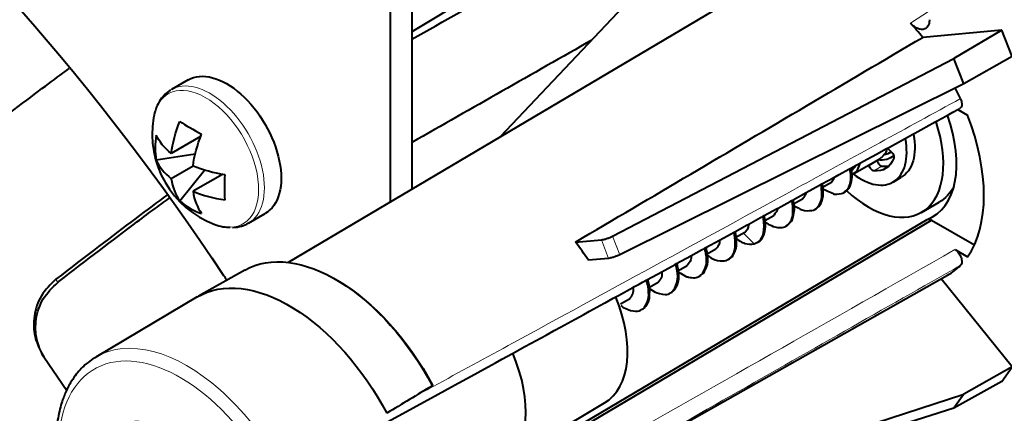
# Model space of a CAD drawing. Units: millimetres. Extents: x 0 to 420, y 0 to 297.
# Drawn here: x 284 to 301, y 174 to 181 of the extents above; entities that cross this region are included whole.
import ezdxf

# ---------------------------------------------------------------- set-up
doc = ezdxf.new("R2010")
doc.units = ezdxf.units.MM
doc.header["$LTSCALE"] = 12.7
doc.layers.add('TANGENT_LINES', color=7, linetype='Continuous', lineweight=15)
doc.layers.add('Visible', color=7, linetype='Continuous', lineweight=40)

msp = doc.modelspace()

# ---------------------------------------------------------------- linework, layer by layer
at = {"layer": 'TANGENT_LINES'}
for p, q in [((299.0201, 180.4552), (299.3513, 180.6677)), ((298.4485, 178.0722), (298.3071, 177.9905)), ((298.386, 177.9009), (298.5274, 177.9826)), ((293.7958, 176.3887), (293.6715, 176.7091)), ((293.9923, 176.4518), (293.8671, 176.7744)), ((296.1243, 176.8311), (296.3174, 176.6373)), ((284.2639, 175.9733), (284.2324, 176.0277)), ((290.7472, 174.1666), (290.7604, 174.1738))]:
    msp.add_line(p, q, dxfattribs=at)
for centre, major_axis, start_param, end_param in [((274.7024, 165.8305), (9.9043, -17.1547), 1.5645801, 3.6724928), ((274.2874, 165.5909), (8.625, -14.9389), 6.1392531, 9.5683252), ((286.8983, 178.1518), (0.6667, -1.1547), 6.2800438, 9.4427863), ((286.8243, 178.1091), (0.6481, -1.1226), 5.9822949, 9.9807482)]:
    msp.add_ellipse(centre, major_axis=major_axis, ratio=0.5773503, start_param=start_param, end_param=end_param, dxfattribs=at)
at = {"layer": 'TANGENT_LINES', "extrusion": (0, 0, -1)}
for centre, major_axis, ratio, start_param, end_param in [((274.4364, 165.6769), (-9.5135, 16.4778), 0.5773503, 5.7797929, 9.9281703), ((274.4364, 165.6769), (-8.7799, 15.2073), 0.5773503, 5.9317993, 9.776164), ((271.9059, 164.2159), (-7.9584, 13.7843), 0.5773503, 0.1168559, 3.0247367), ((-4567.2307, 3085.2254), (7003.6802, 53.1636), 0.5823666, 0.8069128, 0.8081773), ((286.5033, 171.9633), (-1.5724, 2.7235), 0.5773503, 6.2770144, 9.4298212), ((286.3865, 171.8959), (-1.4891, 2.5792), 0.5773503, 4.7640534, 10.9439098), ((286.2686, 171.8278), (-0.9568, 1.6571), 0.5773503, 0, 3.1415927)]:
    msp.add_ellipse(centre, major_axis=major_axis, ratio=ratio, start_param=start_param, end_param=end_param, dxfattribs=at)
at = {"layer": 'TANGENT_LINES'}
msp.add_open_spline([(290.7604, 174.1738), (291.218, 174.4227), (292.4685, 175.1033), (294.5583, 176.2418), (297.1092, 177.6332), (298.9418, 178.6339), (299.8871, 179.1505)], degree=3, knots=[0.10330484, 0.10330484, 0.10330484, 0.10330484, 0.25, 0.5, 0.75, 1, 1, 1, 1], dxfattribs=at)
for points in [[(299.8871, 176.2687), (299.2342, 175.8978), (297.8919, 175.1356), (295.8071, 173.9527), (294.2925, 173.0941), (293.5104, 172.651)], [(290.3879, 173.9712), (290.5073, 174.0361), (290.6271, 174.1013), (290.7472, 174.1666)]]:
    msp.add_open_spline(points, degree=3, dxfattribs=at)
at = {"layer": 'Visible'}
for p, q in [((290.0163, 185.7778), (290.0163, 177.3603)), ((290.3934, 185.536), (290.3934, 177.5834)), ((297.9948, 182.0811), (288.2546, 176.3179)), ((293.3963, 182.1186), (290.3934, 180.305)), ((294.0508, 180.734), (291.9221, 178.4879)), ((300.6021, 180.3313), (299.2323, 180.209)), ((300.6021, 180.3313), (299.7743, 179.8451)), ((300.7788, 179.8757), (300.6021, 180.3313)), ((293.8671, 176.7744), (299.7743, 179.8451)), ((299.9438, 179.408), (299.7743, 179.8451)), ((300.7788, 179.8757), (299.9438, 179.408)), ((284.3048, 179.5532), (284.4619, 179.6684)), ((286.5212, 179.4737), (286.2317, 179.3065)), ((299.9438, 179.408), (293.9923, 176.4518)), ((285.9464, 178.9226), (285.9324, 178.869)), ((299.6833, 178.876), (299.7547, 178.9151)), ((299.7547, 178.9151), (299.8397, 178.9617)), ((299.8396, 178.9617), (300.0087, 178.8641)), ((299.8397, 178.9617), (299.863, 178.9745)), ((299.863, 178.9745), (299.872, 178.9794)), ((299.0937, 178.553), (299.4468, 178.7464)), ((299.4468, 178.7464), (299.4716, 178.76)), ((299.4716, 178.76), (299.5815, 178.8202)), ((299.5815, 178.8202), (299.6596, 178.863)), ((299.6596, 178.863), (299.6833, 178.876)), ((286.737, 178.4942), (286.2285, 178.2006)), ((298.6553, 178.3128), (298.8142, 178.3999)), ((298.8142, 178.3999), (298.9194, 178.4575)), ((298.9194, 178.4575), (299.0613, 178.5352)), ((299.0613, 178.5352), (299.0937, 178.553)), ((298.4324, 178.1908), (298.6051, 178.2854)), ((298.6051, 178.2854), (298.6242, 178.2958)), ((298.6237, 178.2961), (298.6947, 178.2271)), ((298.6242, 178.2958), (298.6553, 178.3128)), ((298.6464, 178.2043), (298.6914, 178.2303)), ((286.6437, 178.1896), (285.9703, 178.0855)), ((298.0241, 177.8451), (298.4955, 178.1172)), ((298.1473, 178.0346), (298.2818, 178.1083)), ((298.2818, 178.1083), (298.4324, 178.1908)), ((298.445, 178.0881), (298.4485, 178.0722)), ((286.6056, 177.9828), (286.2285, 177.7651)), ((286.3768, 177.3813), (286.8037, 177.9124)), ((297.787, 177.8373), (297.9538, 177.9286)), ((297.9538, 177.9286), (297.9673, 177.936)), ((297.9673, 177.936), (297.9905, 177.9487)), ((297.9905, 177.9487), (298.0703, 177.9924)), ((298.0101, 177.8476), (297.9988, 177.9446)), ((298.0703, 177.9924), (298.1399, 178.0305)), ((298.1399, 178.0305), (298.1473, 178.0346)), ((298.3071, 177.9905), (298.3036, 178.0064)), ((287.1142, 177.841), (286.6056, 177.5474)), ((297.4896, 177.6745), (297.5957, 177.7326)), ((297.5957, 177.7326), (297.7046, 177.7922)), ((297.7046, 177.7922), (297.7157, 177.7983)), ((297.7157, 177.7983), (297.787, 177.8373)), ((298.7206, 177.7083), (298.862, 177.79)), ((297.2161, 177.5248), (297.4471, 177.6512)), ((297.4471, 177.6512), (297.4664, 177.6617)), ((297.4664, 177.6617), (297.4896, 177.6745)), ((297.5074, 177.5993), (297.4962, 177.6709)), ((297.4967, 177.6176), (297.6542, 177.7085)), ((296.9368, 177.3719), (296.9669, 177.3883)), ((296.9669, 177.3883), (296.9696, 177.3898)), ((296.9696, 177.3898), (296.9834, 177.3974)), ((296.9834, 177.3974), (296.9901, 177.401)), ((296.9901, 177.401), (297.2161, 177.5248)), ((297.0084, 177.3067), (296.9934, 177.3993)), ((296.9972, 177.3291), (297.1546, 177.42)), ((297.8648, 177.523), (297.8887, 177.5368)), ((296.4895, 177.127), (296.7166, 177.2513)), ((296.7166, 177.2513), (296.7308, 177.2591)), ((296.7308, 177.2591), (296.9368, 177.3719)), ((297.0221, 177.2938), (297.0421, 177.2807)), ((297.3651, 177.2339), (297.389, 177.2477)), ((299.212, 177.1838), (299.5184, 177.3607)), ((287.565, 176.9971), (287.8545, 177.1643)), ((292.6982, 173.1526), (299.3102, 177.061)), ((292.7723, 173.14), (299.3855, 177.049)), ((296.2238, 176.9816), (296.4267, 177.0927)), ((296.4267, 177.0927), (296.4661, 177.1142)), ((296.4661, 177.1142), (296.4895, 177.127)), ((296.4982, 177.041), (296.6549, 177.1315)), ((299.3855, 177.049), (300.1268, 176.621)), ((295.9833, 176.85), (296.1956, 176.9662)), ((296.1956, 176.9662), (296.2238, 176.9816)), ((296.867, 176.9462), (296.8909, 176.96)), ((293.2216, 176.6689), (293.6715, 176.7091)), ((295.4781, 176.5736), (295.7172, 176.7044)), ((295.7172, 176.7044), (295.9167, 176.8136)), ((295.9167, 176.8136), (295.9599, 176.8372)), ((295.9599, 176.8372), (295.9833, 176.85)), ((295.9996, 176.7532), (296.1552, 176.843)), ((296.0087, 176.5955), (296.0082, 176.7329)), ((296.3406, 176.6512), (296.4231, 176.6948)), ((296.3993, 176.681), (296.4232, 176.6948)), ((295.2175, 176.4311), (295.4066, 176.5345)), ((295.4066, 176.5345), (295.4547, 176.5608)), ((295.4547, 176.5608), (295.4781, 176.5736)), ((295.5018, 176.4658), (295.6555, 176.5545)), ((296.3171, 176.6376), (296.3406, 176.6512)), ((296.3174, 176.6373), (296.4, 176.6809)), ((299.7918, 176.5399), (300.0087, 176.4146)), ((293.7958, 176.3887), (293.448, 176.3576)), ((294.9739, 176.2978), (295.2175, 176.4311)), ((295.8663, 176.3691), (295.8902, 176.3829)), ((287.5051, 176.1868), (286.6986, 175.7326)), ((294.7564, 176.1789), (294.8965, 176.2555)), ((294.8965, 176.2555), (294.9505, 176.285)), ((294.9505, 176.285), (294.9739, 176.2978)), ((295.0051, 176.179), (295.1558, 176.266)), ((293.3235, 172.5267), (299.6623, 176.0967)), ((294.3867, 175.9767), (294.4471, 176.0097)), ((294.4471, 176.0097), (294.4704, 176.0225)), ((294.4704, 176.0225), (294.7177, 176.1577)), ((294.7177, 176.1577), (294.7564, 176.1789)), ((295.3668, 176.0802), (295.3907, 176.094)), ((300.7788, 174.5138), (299.555, 176.0362)), ((284.2639, 175.9733), (284.2861, 175.9906)), ((293.9684, 175.748), (294.218, 175.8844)), ((294.218, 175.8844), (294.2476, 175.9006)), ((294.2476, 175.9006), (294.3255, 175.9432)), ((294.3255, 175.9432), (294.3867, 175.9767)), ((294.4933, 175.8733), (294.6029, 175.8049)), ((294.5051, 175.8904), (294.6561, 175.9775)), ((294.5069, 175.7121), (294.509, 175.8722)), ((286.679, 175.7213), (284.9212, 174.6812)), ((293.7376, 175.6218), (293.877, 175.698)), ((293.877, 175.698), (293.9133, 175.7179)), ((293.9133, 175.7179), (293.9451, 175.7353)), ((293.9451, 175.7353), (293.9684, 175.748)), ((294.0031, 175.6005), (294.1564, 175.689)), ((294.867, 175.7915), (294.8909, 175.8053)), ((293.4673, 175.4741), (293.7186, 175.6114)), ((293.7186, 175.6114), (293.7376, 175.6218)), ((294.368, 175.5036), (294.3919, 175.5174)), ((294.4671, 175.5941), (294.4923, 175.6511)), ((292.965, 175.1995), (293.2192, 175.3385)), ((293.2192, 175.3385), (293.2275, 175.343)), ((293.2275, 175.343), (293.3671, 175.4193)), ((293.3671, 175.4193), (293.4673, 175.4741)), ((292.8576, 175.1408), (292.965, 175.1995)), ((292.4581, 174.9226), (292.7166, 175.0638)), ((292.7166, 175.0638), (292.8576, 175.1408)), ((292.2146, 174.7895), (292.3481, 174.8625)), ((292.3481, 174.8625), (292.4581, 174.9226)), ((283.9818, 174.7551), (284.0262, 174.6853)), ((284.0262, 174.6853), (284.4225, 174.1047)), ((291.8384, 174.5841), (291.9521, 174.6462)), ((291.9521, 174.6462), (292.1361, 174.7466)), ((292.1361, 174.7466), (292.198, 174.7805)), ((292.198, 174.7805), (292.2097, 174.7869)), ((292.2097, 174.7869), (292.2146, 174.7895)), ((291.4799, 174.3883), (291.7033, 174.5103)), ((291.7033, 174.5103), (291.7105, 174.5142)), ((291.7105, 174.5142), (291.8384, 174.5841)), ((300.7788, 174.5138), (299.9438, 174.04)), ((300.6021, 174.2623), (300.7788, 174.5138)), ((291.2066, 174.2391), (291.4799, 174.3883)), ((290.8486, 174.0436), (291.1968, 174.2337)), ((291.1968, 174.2337), (291.2066, 174.2391)), ((300.6021, 174.2623), (299.7743, 173.7988)), ((289.981, 173.57), (290.8486, 174.0436)), ((293.9923, 172.1148), (299.9438, 174.04)), ((299.9438, 174.04), (299.7743, 173.7988)), ((292.4799, 173.1505), (293.7288, 173.8894)), ((299.7743, 173.7988), (293.8671, 171.9368))]:
    msp.add_line(p, q, dxfattribs=at)
msp.add_arc((287.565, 178.5367), 1.6667, 170.33596, 249.66404, dxfattribs=at)
at = {"layer": 'Visible', "extrusion": (0, 0, -1)}
for centre, major_axis, ratio, start_param, end_param in [((275.8742, 166.507), (-12.6667, 21.9393), 0.5773503, 1.002009, 1.465072), ((-11800.128, -12518.4685), (-24419.9308, -17183.8253), 0.1403957, 2.1844719, 2.1846276), ((-16750.4069, 24341.4917), (21634.169, -20581.0412), 0.8102055, 0.2403052, 0.2404511), ((287.1879, 178.319), (-0.6667, 1.1547), 0.5773503, 0, 3.1415927), ((287.3764, 178.6456), (-0.8226, -1.4248), 0.5773503, 0.9482046, 1.3223748), ((287.565, 178.7545), (1.6452, 0), 0.5773503, 2.5190009, 2.8931711), ((287.7536, 178.4279), (-0.8226, -1.4248), 0.5773503, 0.9482046, 1.3223748), ((298.2953, 178.7715), (-0.5667, 0.9815), 0.5773503, 2.1278261, 3.1415927), ((298.1622, 178.6946), (-0.3333, 0.5774), 0.5773503, 2.6480558, 3.1415927), ((298.313, 178.7817), (-0.3333, 0.5774), 0.5773503, 3.0103684, 3.3698436), ((298.6756, 178.1737), (-0.0417, 0.0722), 0.5773503, 1.1144387, 2.698838), ((298.1539, 178.6898), (-0.4333, 0.7506), 0.5773503, 2.698838, 3.5385814), ((298.2953, 178.7715), (-0.375, 0.6495), 0.5773503, 2.967125, 3.6174749), ((287.565, 178.7545), (1.6452, 0), 0.5773503, 1.8192179, 2.193388), ((297.6908, 178.4224), (-0.3, 0.5196), 0.5773503, 2.8044155, 3.1415927), ((298.3637, 177.9768), (-0.0417, 0.0722), 0.5773503, 3.5385814, 5.2159624), ((287.5863, 178.5334), (-0.2548, -1.6469), 0.2113249, 0.7781772, 1.0995868), ((298.6018, 178.9484), (-0.9167, 1.5877), 0.5773503, 2.8012509, 3.1415927), ((299.3856, 176.9133), (0.083, -0.1438), 0.5773348, 9.5135644, 10.2094094), ((289.0737, 173.4474), (-1.5784, 2.7338), 0.5773503, 0.0061709, 1.6322951), ((288.2721, 172.9846), (-1.5833, 2.7424), 0.5773503, 6.2770144, 7.9218118), ((289.0971, 173.4608), (-1.5617, 2.705), 0.5773503, 0.7889733, 1.6318354), ((286.5033, 171.9633), (-1.5724, 2.7235), 0.5773503, 6.25253, 6.2770144), ((-5267.379, -2016.0994), (8960.3367, 4749.5619), 0.0812277, 0.9454284, 0.9455402)]:
    msp.add_ellipse(centre, major_axis=major_axis, ratio=ratio, start_param=start_param, end_param=end_param, dxfattribs=at)
at = {"layer": 'Visible'}
for centre, major_axis, ratio, start_param, end_param in [((298.1716, 178.7), (1.5, -2.5981), 0.5773503, 1.8325957, 1.9447092), ((298.1716, 178.7), (1.5, -2.5981), 0.5773503, 1.4142687, 1.4831057), ((286.8243, 178.1091), (0.6481, -1.1226), 0.5773503, 3.6975629, 3.7498382), ((287.5728, 178.5568), (-1.5537, 0.6028), 0.2113249, 0.7781772, 1.0995868), ((298.2953, 178.7715), (0.9167, -1.5877), 0.5773503, 5.1999078, 7.5175701), ((298.4073, 178.8361), (0.9985, -1.7295), 0.5773503, 6.1914336, 7.5471823), ((298.1716, 178.7), (1.5, -2.5981), 0.5773503, 0.2617994, 1.3089969), ((287.5593, 178.549), (1.5117, 0.7016), 0.7886751, 2.6300085, 2.951418), ((298.1539, 178.6898), (0.5667, -0.9815), 0.5773503, 5.3412639, 7.3009614), ((287.565, 178.319), (-1.6452, 0), 0.5773503, 0.2484216, 0.6225917), ((298.5051, 178.0584), (0.0417, -0.0722), 0.5773503, 4.2088156, 5.8861966), ((297.6908, 178.4224), (0.3333, -0.5774), 0.5773503, 0, 0.5528304), ((298.2953, 178.7715), (0.4333, -0.7506), 0.5773503, 5.8861966, 6.1192738), ((287.3764, 178.6456), (0.8226, 1.4248), 0.5773503, 2.5190009, 2.8931711), ((287.565, 178.319), (-1.6452, 0), 0.5773503, 0.9482046, 1.3223748), ((287.7536, 178.4279), (0.8226, 1.4248), 0.5773503, 2.5190009, 2.8931711), ((287.5728, 178.5257), (-1.3634, -0.9584), 0.7886751, 0.1901746, 0.5115842), ((286.8243, 178.1091), (0.6481, -1.1226), 0.5773503, 5.6749397, 5.9822949), ((292.1612, 175.2299), (1.4629, -2.5338), 0.5773503, 1.6849265, 1.818019), ((298.1716, 178.7), (1.5, -2.5981), 0.5773503, 6.2770144, 6.4397129), ((287.8742, 176.7252), (0.8333, -1.4434), 0.5773503, 4.8181133, 4.8799344), ((292.7504, 175.5701), (0.9724, -1.6842), 0.5773503, 0.0061709, 1.3326027), ((290.9733, 174.5441), (0.9833, -1.7032), 0.5773503, 0.0198746, 1.3623476)]:
    msp.add_ellipse(centre, major_axis=major_axis, ratio=ratio, start_param=start_param, end_param=end_param, dxfattribs=at)
for points, knots in [([(299.3501, 180.5139), (299.3483, 180.4917), (299.3448, 180.4488), (299.3293, 180.402), (299.2859, 180.3642), (299.2859, 180.3643), (299.2355, 180.3401), (299.19, 180.3471), (299.1305, 180.3664), (299.0733, 180.4024), (299.0381, 180.4373), (299.0201, 180.4552)], [0, 0, 0, 0, 0.12977, 0.2500502, 0.3637856, 0.3726166, 0.4846509, 0.6007978, 0.7265121, 0.8596036, 1, 1, 1, 1]), ([(282.4973, 178.1861), (283.0141, 178.5815), (283.8239, 179.201), (284.1771, 179.4597), (284.3048, 179.5532)], [0, 0, 0, 0, 0.6381896, 1, 1, 1, 1]), ([(286.2169, 179.2977), (286.2075, 179.2922), (286.179, 179.2753), (286.0497, 179.1579), (286.0069, 179.0712), (285.9862, 179.0292)], [0, 0, 0, 0, 0.2015816, 0.6137096, 1, 1, 1, 1]), ([(299.8871, 179.1505), (299.8928, 179.1366), (299.9039, 179.1094), (299.9105, 179.0687), (299.9087, 179.0314), (299.8997, 179.002), (299.8793, 178.9828), (299.874, 178.9804), (299.8721, 178.9797)], [0, 0, 0, 0, 0.2050378, 0.4020387, 0.5888396, 0.7602677, 0.918257, 1, 1, 1, 1]), ([(285.9862, 179.0292), (285.9831, 179.0226), (285.9742, 179.0039), (285.9574, 178.9546), (285.9464, 178.9226)], [0, 0, 0, 0, 0.3497539, 1, 1, 1, 1]), ([(297.4981, 177.5995), (297.503, 177.5946), (297.5199, 177.5779), (297.7094, 177.4986), (297.7117, 177.4967), (297.8583, 177.5146), (297.863, 177.522), (297.9824, 177.6199), (297.993, 177.8027), (297.981, 177.8915), (297.9755, 177.9319)], [0, 0, 0, 0, 0.0752996, 0.2607615, 0.3129044, 0.467186, 0.5166664, 0.6690123, 0.849276, 1, 1, 1, 1]), ([(297.6542, 177.7085), (297.6829, 177.7486), (297.7154, 177.7941), (297.7155, 177.7978), (297.7155, 177.7983)], [0, 0, 0, 0, 0.8796925, 1, 1, 1, 1]), ([(297.8884, 177.5366), (297.9219, 177.563), (297.9918, 177.6184), (298.0119, 177.7882), (298.011, 177.8151), (298.0104, 177.8365), (298.0101, 177.8476)], [0, 0, 0, 0, 0.3298896, 0.6907691, 0.8407822, 1, 1, 1, 1]), ([(297.0421, 177.2807), (297.0862, 177.2531), (297.1738, 177.1985), (297.3435, 177.2188), (297.3654, 177.2323), (297.4691, 177.3183), (297.4976, 177.497), (297.481, 177.6054), (297.473, 177.6583)], [0, 0, 0, 0, 0.1878264, 0.3720857, 0.4485175, 0.6104933, 0.8098888, 1, 1, 1, 1]), ([(297.3887, 177.2475), (297.4187, 177.2709), (297.4857, 177.3232), (297.5178, 177.5089), (297.5104, 177.5728), (297.5074, 177.5993)], [0, 0, 0, 0, 0.3222835, 0.719007, 1, 1, 1, 1]), ([(286.1538, 177.4787), (285.9882, 177.3576), (285.562, 177.0459), (284.7369, 176.414), (284.2324, 176.0277)], [0, 0, 0, 0, 0.3885788, 1, 1, 1, 1]), ([(284.2861, 175.9906), (284.7624, 176.3553), (285.5601, 176.9662), (286.0101, 177.2951), (286.1914, 177.4277)], [0, 0, 0, 0, 0.5972183, 1, 1, 1, 1]), ([(296.4854, 177.0324), (296.4867, 177.0314), (296.4943, 177.025), (296.6718, 176.9018), (296.8288, 176.9259), (296.8686, 176.9437), (296.9576, 177.0169), (297.0007, 177.1926), (296.9805, 177.3207), (296.9701, 177.3867)], [0, 0, 0, 0, 0.0387855, 0.23318, 0.4033556, 0.4903497, 0.6283001, 0.8085667, 1, 1, 1, 1]), ([(297.1546, 177.42), (297.1811, 177.4552), (297.2175, 177.5036), (297.2184, 177.5184), (297.2186, 177.5224)], [0, 0, 0, 0, 0.7276308, 1, 1, 1, 1]), ([(296.7212, 177.2472), (296.7208, 177.2389), (296.7196, 177.2145), (296.6806, 177.1645), (296.6549, 177.1315)], [0, 0, 0, 0, 0.3402228, 1, 1, 1, 1]), ([(296.8906, 176.9599), (296.9198, 176.9876), (296.9663, 177.0318), (296.9813, 177.0636), (297.0192, 177.2069), (297.0118, 177.2751), (297.0084, 177.3067)], [0, 0, 0, 0, 0.2656179, 0.4223306, 0.7330557, 1, 1, 1, 1]), ([(296.9988, 177.3103), (297.0017, 177.3081), (297.0082, 177.3033), (297.0172, 177.2972), (297.0221, 177.2938)], [0, 0, 0, 0, 0.4503002, 1, 1, 1, 1]), ([(296.4, 176.6809), (296.4106, 176.6911), (296.4409, 176.7202), (296.5095, 176.8712), (296.4706, 177.1005), (296.4674, 177.1122), (296.4668, 177.1142)], [0, 0, 0, 0, 0.1847771, 0.5269113, 0.9165329, 1, 1, 1, 1]), ([(296.4231, 176.6948), (296.4339, 176.7038), (296.4646, 176.7297), (296.5201, 176.902), (296.512, 177.0063), (296.493, 177.1157), (296.4906, 177.1249), (296.4901, 177.127)], [0, 0, 0, 0, 0.1595004, 0.454913, 0.7039107, 0.9308959, 1, 1, 1, 1]), ([(287.2906, 176.9206), (287.3452, 176.9264), (287.4483, 176.9375), (287.5261, 176.9771), (287.5627, 176.9958)], [0, 0, 0, 0, 0.5291113, 1, 1, 1, 1]), ([(296.1552, 176.843), (296.1616, 176.8469), (296.1783, 176.8569), (296.2163, 176.9117), (296.2212, 176.9577), (296.2238, 176.9813)], [0, 0, 0, 0, 0.2349078, 0.6061121, 1, 1, 1, 1]), ([(293.6715, 176.7091), (293.685, 176.7111), (293.7137, 176.7155), (293.7641, 176.7307), (293.8173, 176.7503), (293.8506, 176.7664), (293.8671, 176.7744)], [0, 0, 0, 0, 0.2257824, 0.4780109, 0.7411158, 1, 1, 1, 1]), ([(295.5026, 176.4431), (295.5453, 176.4132), (295.6313, 176.353), (295.8044, 176.3359), (295.8675, 176.367), (295.9361, 176.4178), (296.0046, 176.5696), (295.9765, 176.7903), (295.9673, 176.8253), (295.9645, 176.836)], [0, 0, 0, 0, 0.1648616, 0.331951, 0.438236, 0.5528624, 0.721575, 0.914618, 1, 1, 1, 1]), ([(295.6555, 176.5545), (295.6805, 176.5848), (295.7238, 176.6372), (295.7242, 176.6803), (295.7244, 176.6984)], [0, 0, 0, 0, 0.5785187, 1, 1, 1, 1]), ([(295.987, 176.7432), (296.0434, 176.704), (296.1508, 176.6293), (296.2638, 176.6347), (296.3174, 176.6372)], [0, 0, 0, 0, 0.52514, 1, 1, 1, 1]), ([(296.0082, 176.7329), (296.0045, 176.7598), (295.998, 176.8067), (295.9908, 176.8362), (295.9878, 176.8488)], [0, 0, 0, 0, 0.5734358, 1, 1, 1, 1]), ([(295.0053, 176.1525), (295.0504, 176.1255), (295.1247, 176.081), (295.1779, 176.0621), (295.2958, 176.0481), (295.3627, 176.0698), (295.4169, 176.1212), (295.4181, 176.122), (295.5147, 176.2808), (295.4801, 176.4794), (295.4667, 176.5371), (295.4617, 176.5587)], [0, 0, 0, 0, 0.1396469, 0.230022, 0.3551175, 0.4606861, 0.5554678, 0.5727194, 0.7231739, 0.8964376, 1, 1, 1, 1]), ([(295.4214, 176.1164), (295.4268, 176.1205), (295.4455, 176.1352), (295.5259, 176.2832), (295.5091, 176.4448), (295.5022, 176.4963), (295.4911, 176.5449), (295.4851, 176.5715)], [0, 0, 0, 0, 0.1095488, 0.3843268, 0.658726, 0.813095, 1, 1, 1, 1]), ([(295.89, 176.3828), (295.9098, 176.3947), (295.9566, 176.4226), (296.0065, 176.5613), (296.0077, 176.5881), (296.0084, 176.5936), (296.0087, 176.5955)], [0, 0, 0, 0, 0.3117019, 0.7364459, 0.9122249, 1, 1, 1, 1]), ([(299.7918, 176.5399), (299.8025, 176.5327), (299.8245, 176.518), (299.8535, 176.4857), (299.8785, 176.4485), (299.8972, 176.4077), (299.9084, 176.3669), (299.9105, 176.3265), (299.9051, 176.2924), (299.893, 176.2764), (299.8871, 176.2687)], [0, 0, 0, 0, 0.1243373, 0.2549701, 0.3884534, 0.5215618, 0.6511072, 0.7776934, 0.8927473, 1, 1, 1, 1]), ([(293.9923, 176.4518), (293.9737, 176.4433), (293.9427, 176.429), (293.9195, 176.4204), (293.8874, 176.4089), (293.8375, 176.3943), (293.8092, 176.3905), (293.7958, 176.3887)], [0, 0, 0, 0, 0.2335382, 0.3873664, 0.5682606, 0.795982, 1, 1, 1, 1]), ([(295.2251, 176.4249), (295.2253, 176.4012), (295.2259, 176.3488), (295.1807, 176.2954), (295.1558, 176.266)], [0, 0, 0, 0, 0.4500903, 1, 1, 1, 1]), ([(294.6029, 175.8049), (294.6042, 175.8041), (294.6117, 175.7993), (294.788, 175.7484), (294.8614, 175.7834), (294.9085, 175.8226), (294.9124, 175.8253), (295.0088, 175.9751), (294.9857, 176.1711), (294.967, 176.2492), (294.9591, 176.2821)], [0, 0, 0, 0, 0.0389549, 0.2203366, 0.3535231, 0.4522055, 0.4828905, 0.6551392, 0.8547814, 1, 1, 1, 1]), ([(294.9141, 175.8209), (294.9191, 175.8244), (294.9369, 175.8369), (295.0259, 175.9736), (295.009, 176.1596), (295.0062, 176.1868), (294.9919, 176.2518), (294.9825, 176.2948)], [0, 0, 0, 0, 0.1027585, 0.3737243, 0.6615511, 0.775817, 1, 1, 1, 1]), ([(284.2324, 176.0277), (284.1405, 175.9379), (283.9579, 175.7594), (283.8393, 175.3988), (283.8493, 175.0341), (283.9388, 174.8456), (283.9818, 174.7551)], [0, 0, 0, 0, 0.2597964, 0.516082, 0.7675848, 1, 1, 1, 1]), ([(294.509, 175.8722), (294.5089, 175.8735), (294.5085, 175.8814), (294.4925, 175.9567), (294.4792, 176.0192)], [0, 0, 0, 0, 0.1693622, 1, 1, 1, 1]), ([(294.6561, 175.9775), (294.6809, 176.0061), (294.728, 176.0604), (294.726, 176.1224), (294.7251, 176.1518)], [0, 0, 0, 0, 0.5257824, 1, 1, 1, 1]), ([(284.0134, 174.7008), (283.9703, 174.7916), (283.8807, 174.9805), (283.871, 175.3452), (283.9897, 175.7054), (284.1721, 175.8836), (284.2639, 175.9733)], [0, 0, 0, 0, 0.2326614, 0.4841753, 0.7403614, 1, 1, 1, 1]), ([(294.0067, 175.5751), (294.032, 175.5568), (294.0905, 175.5145), (294.2617, 175.4598), (294.3649, 175.4963), (294.3989, 175.5252), (294.406, 175.5295), (294.5018, 175.6593), (294.4879, 175.8319), (294.4869, 175.8641), (294.4684, 175.949), (294.4559, 176.0065)], [0, 0, 0, 0, 0.1182091, 0.2732485, 0.3943032, 0.4652442, 0.4970249, 0.6396422, 0.7924468, 0.8594474, 1, 1, 1, 1]), ([(294.1564, 175.689), (294.1812, 175.7169), (294.2301, 175.7721), (294.2264, 175.8439), (294.2245, 175.8794)], [0, 0, 0, 0, 0.5047095, 1, 1, 1, 1]), ([(294.4923, 175.6511), (294.4946, 175.6584), (294.4999, 175.6749), (294.5044, 175.6988), (294.5069, 175.7121)], [0, 0, 0, 0, 0.4435662, 1, 1, 1, 1]), ([(294.4059, 175.5262), (294.4108, 175.5294), (294.4248, 175.5385), (294.4504, 175.5721), (294.4671, 175.5941)], [0, 0, 0, 0, 0.348086, 1, 1, 1, 1]), ([(284.8794, 174.6552), (284.8396, 174.6275), (284.7494, 174.5645), (284.5808, 174.397), (284.4472, 174.1743), (284.4233, 174.1221), (284.415, 174.1041)], [0, 0, 0, 0, 0.2351758, 0.5342981, 0.8394464, 1, 1, 1, 1]), ([(290.7461, 174.1889), (290.7486, 174.1905), (290.7529, 174.1934), (290.7578, 174.1965), (290.756, 174.198), (290.7531, 174.1967), (290.7511, 174.1958)], [0, 0, 0, 0, 0.3505146, 0.6046361, 0.7270861, 1, 1, 1, 1]), ([(284.415, 174.1041), (284.3894, 174.0443), (284.3331, 173.9127), (284.2614, 173.6356), (284.2321, 173.3208), (284.2312, 173.1667), (284.2346, 172.9788), (284.272, 172.6262), (284.3509, 172.2674), (284.4518, 171.9203), (284.6066, 171.5394), (284.6555, 171.4349), (284.7767, 171.1774), (284.983, 170.8328), (285.0473, 170.7356), (285.2153, 170.4905), (285.4527, 170.1972), (285.7149, 169.9215), (285.9923, 169.6765), (286.277, 169.4686), (286.5725, 169.3003), (286.8422, 169.181), (287.108, 169.1146), (287.1481, 169.1061), (287.3354, 169.0815), (287.4126, 169.0731), (287.6839, 169.0983), (287.6895, 169.0991), (287.9463, 169.1689), (287.9905, 169.194), (288.0062, 169.2028)], [0, 0, 0, 0, 0.0329776, 0.0726889, 0.1138178, 0.142184, 0.1732651, 0.2168636, 0.2614392, 0.3067934, 0.3527116, 0.3774948, 0.4165554, 0.4629167, 0.4882838, 0.5269395, 0.5728083, 0.6180928, 0.6625891, 0.7061189, 0.7485409, 0.7897638, 0.8264284, 0.8423904, 0.8724522, 0.8969534, 0.9333241, 0.9431154, 0.979894, 1, 1, 1, 1])]:
    msp.add_open_spline(points, degree=3, knots=knots, dxfattribs=at)
msp.add_open_spline([(293.2216, 176.6689), (293.8874, 177.061), (295.2203, 177.846), (297.2239, 179.0261), (298.5623, 179.8144), (299.2323, 180.209)], degree=3, dxfattribs=at)

doc.saveas('drawing.dxf')
